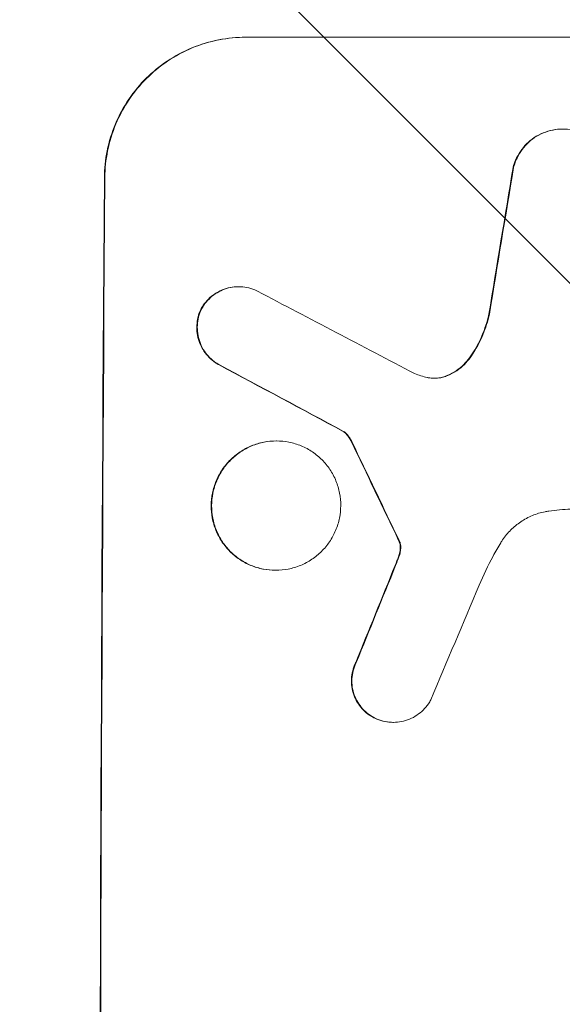
# Model space of a CAD drawing. Units: millimetres. Extents: x -3806 to 4433, y -1610 to 2633.
# Drawn here: x 2748 to 2806, y 602 to 708 of the extents above; entities that cross this region are included whole.
import ezdxf

# ---------------------------------------------------------------- set-up
doc = ezdxf.new("R2010")
doc.units = ezdxf.units.MM
doc.header["$LTSCALE"] = 20
doc.linetypes.add('HIDDEN', pattern=[9.525, 6.35, -3.175])
doc.layers.add('2d', color=230, linetype='Continuous')
doc.layers.add('EN-Free_Space_Hatch', color=10, linetype='HIDDEN')

msp = doc.modelspace()

# ---------------------------------------------------------------- hatches: boundary and pattern name
at = {"layer": 'EN-Free_Space_Hatch'}
h = msp.add_hatch(dxfattribs=at)
h.set_pattern_fill('ANSI31', color=256, scale=100, angle=90)
h.set_pattern_definition([(135, (1082, 158.46), (-224.506, -224.506), [])])
h.paths.add_polyline_path([(1091, 1541, 0.414214), (91, 541, 0.414214), (1091, -459), (2933.02, -459, 0.414214), (3933.02, 541, 0.414214), (2933.02, 1541)])

# ---------------------------------------------------------------- linework, layer by layer
at = {"layer": '2d', "lineweight": 0}
for p, q in [((2771.87, 705.66), (2846.82, 705.66)), ((2771.09, 679), (2771.15, 679)), ((2782.31, 663.55), (2782.36, 663.55)), ((2775.14, 662.53), (2775.19, 662.53)), ((2775.06, 648.71), (2775.12, 648.71)), ((2787.63, 632.46), (2787.69, 632.46))]:
    msp.add_line(p, q, dxfattribs=at)
for centre, major_axis, ratio, start_param, end_param in [((2833.61, 541), (174.29, 1098.96), 0.051055, 1.44128, 1.455684), ((2813.82, 541), (0, -1099), 0.052336, -1.707396, -1.434197), ((3093.47, 541), (-2102.91, 1097.75), 0.011213, 1.423734, 1.431815), ((3069.13, 541), (-2060.31, 1098.74), 0.011594, 1.430816, 1.437315), ((2899.14, 541), (-532.99, 1098.77), 0.042385, 1.439474, 1.449165), ((2801.73, 541), (441.47, 1098.82), 0.045077, 1.490283, 1.499736), ((2809.74, 541), (459.48, 1097.81), 0.04455, 1.492641, 1.503831)]:
    msp.add_ellipse(centre, major_axis=major_axis, ratio=ratio, start_param=start_param, end_param=end_param, dxfattribs=at)
at = {"layer": '2d', "lineweight": 0, "extrusion": (0, 0, -1)}
for centre, major_axis, ratio, start_param, end_param in [((2833.61, 541), (174.13, 1097.96), 0.051055, -1.455571, -1.441154), ((2813.82, 541), (0, 1100), 0.052336, -1.707271, -1.434322), ((3069.13, 541), (-2058.44, 1097.74), 0.011594, -1.437213, -1.430708), ((2899.14, 541), (-532.5, 1097.77), 0.042385, -1.449073, -1.439373), ((2801.73, 541), (441.07, 1097.82), 0.045077, -1.499655, -1.490192)]:
    msp.add_ellipse(centre, major_axis=major_axis, ratio=ratio, start_param=start_param, end_param=end_param, dxfattribs=at)
at = {"layer": '2d', "lineweight": 0}
for points, knots in [([(2756.78, 690.66), (2756.79, 691.6), (2756.89, 692.57), (2757.28, 694.51), (2757.58, 695.48), (2758.36, 697.33), (2758.84, 698.22), (2759.96, 699.86), (2760.59, 700.62), (2761.94, 701.95), (2762.69, 702.57), (2764.33, 703.66), (2765.22, 704.14), (2767.06, 704.9), (2768.03, 705.19), (2769.96, 705.57), (2770.93, 705.66), (2771.87, 705.66)], [-22.716961, -22.716961, -22.716961, -22.716961, -19.86175, -19.86175, -17.006539, -17.006539, -14.151328, -14.151328, -11.296117, -11.296117, -8.472088, -8.472088, -5.648058, -5.648058, -2.824029, -2.824029, 0, 0, 0, 0]), ([(2771.93, 705.66), (2770.99, 705.66), (2770.01, 705.57), (2768.07, 705.19), (2767.1, 704.9), (2765.25, 704.13), (2764.37, 703.65), (2762.72, 702.55), (2761.97, 701.93), (2760.63, 700.6), (2760, 699.84), (2758.89, 698.2), (2758.4, 697.32), (2757.63, 695.47), (2757.33, 694.51), (2756.94, 692.57), (2756.84, 691.6), (2756.83, 690.66)], [0, 0, 0, 0, 2.831689, 2.831689, 5.663379, 5.663379, 8.495068, 8.495068, 11.326758, 11.326758, 14.174365, 14.174365, 17.021973, 17.021973, 19.869581, 19.869581, 22.717189, 22.717189, 22.717189, 22.717189]), ([(2805.74, 695.85), (2805.41, 695.85), (2805.06, 695.81), (2804.36, 695.68), (2804.01, 695.57), (2803.35, 695.3), (2803.03, 695.13), (2802.44, 694.73), (2802.17, 694.51), (2801.69, 694.03), (2801.46, 693.76), (2801.06, 693.17), (2800.88, 692.85), (2800.64, 692.27), (2800.55, 692.02), (2800.49, 691.76)], [16.343406, 16.343406, 16.343406, 16.343406, 17.359629, 17.359629, 18.375853, 18.375853, 19.392077, 19.392077, 20.4083, 20.4083, 21.4353, 21.4353, 22.462301, 22.462301, 23.221494, 23.221494, 23.221494, 23.221494]), ([(2800.54, 691.76), (2800.6, 692.02), (2800.69, 692.27), (2800.93, 692.84), (2801.11, 693.16), (2801.51, 693.75), (2801.73, 694.03), (2802.21, 694.5), (2802.49, 694.73), (2803.08, 695.13), (2803.4, 695.3), (2804.06, 695.57), (2804.41, 695.68), (2805.11, 695.81), (2805.46, 695.85), (2806.14, 695.85), (2806.49, 695.81), (2806.91, 695.73), (2806.99, 695.71), (2807.06, 695.7)], [9.465229, 9.465229, 9.465229, 9.465229, 10.219432, 10.219432, 11.243862, 11.243862, 12.268291, 12.268291, 13.287105, 13.287105, 14.305919, 14.305919, 15.324733, 15.324733, 16.343547, 16.343547, 17.35977, 17.35977, 17.583641, 17.583641, 17.583641, 17.583641]), ([(2771.09, 679), (2770.81, 679), (2770.52, 678.98), (2769.94, 678.86), (2769.65, 678.78), (2769.1, 678.55), (2768.83, 678.4), (2768.34, 678.08), (2768.12, 677.89), (2767.71, 677.49), (2767.52, 677.26), (2767.26, 676.87), (2767.17, 676.72), (2767.08, 676.56)], [13.600359, 13.600359, 13.600359, 13.600359, 14.446907, 14.446907, 15.293456, 15.293456, 16.140004, 16.140004, 16.986552, 16.986552, 17.840233, 17.840233, 18.350051, 18.350051, 18.350051, 18.350051]), ([(2767.14, 676.56), (2767.22, 676.72), (2767.31, 676.87), (2767.58, 677.26), (2767.77, 677.49), (2768.17, 677.89), (2768.39, 678.08), (2768.89, 678.4), (2769.15, 678.55), (2769.71, 678.78), (2769.99, 678.86), (2770.57, 678.98), (2770.87, 679), (2771.43, 679), (2771.72, 678.98), (2772.3, 678.86), (2772.59, 678.77), (2772.96, 678.62), (2773.05, 678.58), (2773.15, 678.53)], [8.850734, 8.850734, 8.850734, 8.850734, 9.360564, 9.360564, 10.214257, 10.214257, 11.060805, 11.060805, 11.907353, 11.907353, 12.753901, 12.753901, 13.600448, 13.600448, 14.44871, 14.44871, 15.296971, 15.296971, 15.589388, 15.589388, 15.589388, 15.589388]), ([(2767.08, 676.56), (2767.06, 676.51), (2767.04, 676.47), (2766.9, 676.14), (2766.81, 675.85), (2766.7, 675.26), (2766.67, 674.96), (2766.66, 674.39), (2766.69, 674.09), (2766.8, 673.5), (2766.89, 673.21), (2767.11, 672.65), (2767.26, 672.38), (2767.59, 671.88), (2767.78, 671.65), (2768.18, 671.25), (2768.41, 671.06), (2768.78, 670.8), (2768.92, 670.72), (2769.05, 670.65)], [18.83414, 18.83414, 18.83414, 18.83414, 18.977404, 18.977404, 19.842143, 19.842143, 20.706883, 20.706883, 21.571393, 21.571393, 22.435903, 22.435903, 23.300414, 23.300414, 24.164924, 24.164924, 25.025734, 25.025734, 25.470581, 25.470581, 25.470581, 25.470581]), ([(2769.11, 670.65), (2768.97, 670.72), (2768.84, 670.8), (2768.46, 671.05), (2768.24, 671.24), (2767.83, 671.65), (2767.64, 671.88), (2767.31, 672.37), (2767.17, 672.64), (2766.94, 673.21), (2766.85, 673.5), (2766.74, 674.09), (2766.72, 674.39), (2766.72, 674.96), (2766.75, 675.26), (2766.87, 675.85), (2766.96, 676.14), (2767.1, 676.47), (2767.12, 676.51), (2767.14, 676.56)], [2.13734, 2.13734, 2.13734, 2.13734, 2.577555, 2.577555, 3.43674, 3.43674, 4.302886, 4.302886, 5.169033, 5.169033, 6.035179, 6.035179, 6.901326, 6.901326, 7.767818, 7.767818, 8.634311, 8.634311, 8.774326, 8.774326, 8.774326, 8.774326]), ([(2797.9, 676.06), (2797.85, 675.86), (2797.8, 675.66), (2797.53, 674.69), (2797.25, 673.93), (2796.58, 672.57), (2796.22, 671.97), (2795.82, 671.41)], [20.04085, 20.04085, 20.04085, 20.04085, 20.634888, 20.634888, 22.93288, 22.93288, 24.89749, 24.89749, 24.89749, 24.89749]), ([(2795.88, 671.41), (2795.93, 671.49), (2795.98, 671.56), (2796.51, 672.34), (2796.92, 673.09), (2797.55, 674.59), (2797.78, 675.32), (2797.95, 676.06)], [11.780497, 11.780497, 11.780497, 11.780497, 12.04571, 12.04571, 14.470791, 14.470791, 16.647521, 16.647521, 16.647521, 16.647521]), ([(2795.82, 671.41), (2795.64, 671.15), (2795.43, 670.91), (2794.97, 670.45), (2794.7, 670.23), (2794.1, 669.83), (2793.78, 669.66), (2793.36, 669.48), (2793.28, 669.45), (2793.19, 669.42)], [27.910968, 27.910968, 27.910968, 27.910968, 28.831171, 28.831171, 29.855995, 29.855995, 30.880818, 30.880818, 31.14386, 31.14386, 31.14386, 31.14386]), ([(2793.24, 669.42), (2793.33, 669.45), (2793.42, 669.49), (2793.84, 669.66), (2794.16, 669.83), (2794.76, 670.23), (2795.03, 670.46), (2795.49, 670.91), (2795.69, 671.15), (2795.88, 671.41)], [1.786811, 1.786811, 1.786811, 1.786811, 2.053494, 2.053494, 3.080241, 3.080241, 4.106987, 4.106987, 5.019799, 5.019799, 5.019799, 5.019799]), ([(2791.3, 669.3), (2791.33, 669.3), (2791.36, 669.29), (2791.62, 669.24), (2791.85, 669.22), (2792.07, 669.22), (2792.29, 669.22), (2792.51, 669.24), (2792.91, 669.32), (2793.08, 669.36), (2793.24, 669.42)], [-0.752218, -0.752218, -0.752218, -0.752218, -0.6616, -0.6616, 0, 0, 0, 0.660376, 0.660376, 1.151235, 1.151235, 1.151235, 1.151235]), ([(2793.19, 669.42), (2793.02, 669.36), (2792.86, 669.32), (2792.47, 669.24), (2792.25, 669.22), (2792.04, 669.22)], [-1.151234, -1.151234, -1.151234, -1.151234, -0.660377, -0.660377, -0.026349, -0.026349, -0.026349, -0.026349]), ([(2782.31, 663.55), (2782.42, 663.47), (2782.53, 663.38), (2782.75, 663.15), (2782.86, 663.01), (2783.04, 662.74), (2783.11, 662.61), (2783.18, 662.48)], [10.148539, 10.148539, 10.148539, 10.148539, 10.559312, 10.559312, 11.089445, 11.089445, 11.503969, 11.503969, 11.503969, 11.503969]), ([(2783.23, 662.48), (2783.17, 662.61), (2783.1, 662.74), (2782.91, 663.01), (2782.8, 663.15), (2782.58, 663.38), (2782.47, 663.47), (2782.36, 663.55)], [5.402185, 5.402185, 5.402185, 5.402185, 5.816716, 5.816716, 6.346855, 6.346855, 6.757623, 6.757623, 6.757623, 6.757623]), ([(2775.14, 662.53), (2774.71, 662.53), (2774.26, 662.48), (2773.37, 662.31), (2772.92, 662.18), (2772.07, 661.82), (2771.66, 661.61), (2770.91, 661.1), (2770.56, 660.81), (2769.94, 660.2), (2769.65, 659.85), (2769.14, 659.1), (2768.92, 658.69), (2768.56, 657.84), (2768.43, 657.39), (2768.25, 656.5), (2768.2, 656.05), (2768.2, 655.18), (2768.24, 654.73), (2768.41, 653.84), (2768.54, 653.4), (2768.89, 652.54), (2769.1, 652.14), (2769.61, 651.38), (2769.89, 651.03), (2770.5, 650.42), (2770.85, 650.13), (2771.6, 649.63), (2772, 649.41), (2772.85, 649.06), (2773.29, 648.92), (2774.18, 648.75), (2774.63, 648.71), (2775.06, 648.71)], [20.879786, 20.879786, 20.879786, 20.879786, 22.180865, 22.180865, 23.481943, 23.481943, 24.783021, 24.783021, 26.084099, 26.084099, 27.393365, 27.393365, 28.702631, 28.702631, 30.011897, 30.011897, 31.321162, 31.321162, 32.629754, 32.629754, 33.938345, 33.938345, 35.246937, 35.246937, 36.555528, 36.555528, 37.856538, 37.856538, 39.157549, 39.157549, 40.458559, 40.458559, 41.75957, 41.75957, 41.75957, 41.75957]), ([(2775.12, 648.71), (2774.68, 648.71), (2774.23, 648.75), (2773.34, 648.92), (2772.9, 649.06), (2772.05, 649.41), (2771.65, 649.63), (2770.9, 650.14), (2770.55, 650.42), (2769.94, 651.04), (2769.66, 651.38), (2769.15, 652.14), (2768.94, 652.55), (2768.59, 653.4), (2768.46, 653.84), (2768.29, 654.73), (2768.25, 655.18), (2768.25, 656.05), (2768.3, 656.5), (2768.48, 657.39), (2768.61, 657.83), (2768.97, 658.68), (2769.19, 659.09), (2769.7, 659.85), (2769.99, 660.19), (2770.61, 660.81), (2770.96, 661.1), (2771.71, 661.6), (2772.12, 661.82), (2772.97, 662.18), (2773.42, 662.31), (2774.31, 662.48), (2774.76, 662.53), (2775.63, 662.53), (2776.07, 662.48), (2776.96, 662.31), (2777.4, 662.18), (2778.25, 661.82), (2778.66, 661.61), (2779.41, 661.1), (2779.75, 660.81), (2780.36, 660.2), (2780.65, 659.85), (2781.15, 659.1), (2781.37, 658.69), (2781.72, 657.84), (2781.85, 657.39), (2782.02, 656.5), (2782.06, 656.05), (2782.05, 655.18), (2782.01, 654.73), (2781.83, 653.84), (2781.69, 653.4), (2781.33, 652.54), (2781.11, 652.14), (2780.6, 651.38), (2780.31, 651.03), (2779.69, 650.42), (2779.35, 650.13), (2778.59, 649.63), (2778.18, 649.41), (2777.33, 649.06), (2776.89, 648.92), (2776, 648.75), (2775.55, 648.71), (2775.12, 648.71)], [0, 0, 0, 0, 1.302767, 1.302767, 2.605533, 2.605533, 3.9083, 3.9083, 5.211067, 5.211067, 6.517915, 6.517915, 7.824763, 7.824763, 9.131611, 9.131611, 10.438459, 10.438459, 11.745754, 11.745754, 13.05305, 13.05305, 14.360346, 14.360346, 15.667642, 15.667642, 16.970704, 16.970704, 18.273767, 18.273767, 19.576829, 19.576829, 20.879892, 20.879892, 22.180969, 22.180969, 23.482047, 23.482047, 24.783125, 24.783125, 26.084202, 26.084202, 27.393482, 27.393482, 28.702762, 28.702762, 30.012043, 30.012043, 31.321323, 31.321323, 32.629927, 32.629927, 33.938532, 33.938532, 35.247137, 35.247137, 36.555741, 36.555741, 37.856751, 37.856751, 39.157761, 39.157761, 40.45877, 40.45877, 41.75978, 41.75978, 41.75978, 41.75978]), ([(2804.3, 655.03), (2804.16, 655.01), (2804.03, 654.99), (2803.44, 654.87), (2802.98, 654.74), (2802.11, 654.37), (2801.69, 654.15), (2800.91, 653.63), (2800.56, 653.33), (2799.92, 652.7), (2799.63, 652.35), (2799.29, 651.86), (2799.23, 651.76), (2799.16, 651.65)], [22.403188, 22.403188, 22.403188, 22.403188, 22.791062, 22.791062, 24.128418, 24.128418, 25.465774, 25.465774, 26.80313, 26.80313, 28.147853, 28.147853, 28.497923, 28.497923, 28.497923, 28.497923]), ([(2806.65, 655.25), (2806.25, 655.23), (2805.85, 655.2), (2805.06, 655.13), (2804.68, 655.08), (2804.3, 655.03)], [86.458175, 86.458175, 86.458175, 86.458175, 87.649926, 87.649926, 88.762888, 88.762888, 88.762888, 88.762888]), ([(2788.24, 651.89), (2788.27, 651.85), (2788.29, 651.8), (2788.32, 651.72), (2788.34, 651.69), (2788.35, 651.66)], [4.6719747, 4.6719747, 4.6719747, 4.6719747, 4.8178878, 4.8178878, 4.916916, 4.916916, 4.916916, 4.916916]), ([(2788.4, 651.66), (2788.39, 651.69), (2788.38, 651.72), (2788.34, 651.8), (2788.32, 651.85), (2788.3, 651.89)], [2.0926821, 2.0926821, 2.0926821, 2.0926821, 2.1917116, 2.1917116, 2.3376252, 2.3376252, 2.3376252, 2.3376252]), ([(2788.35, 651.66), (2788.36, 651.59), (2788.38, 651.53), (2788.41, 651.35), (2788.42, 651.24), (2788.42, 651.06), (2788.42, 650.99), (2788.41, 650.92)], [7.560409, 7.560409, 7.560409, 7.560409, 7.7459301, 7.7459301, 8.0837077, 8.0837077, 8.2830923, 8.2830923, 8.2830923, 8.2830923]), ([(2788.46, 650.92), (2788.47, 650.99), (2788.48, 651.06), (2788.48, 651.24), (2788.47, 651.35), (2788.43, 651.53), (2788.42, 651.59), (2788.4, 651.66)], [2.4950685, 2.4950685, 2.4950685, 2.4950685, 2.6944548, 2.6944548, 3.0322357, 3.0322357, 3.2177581, 3.2177581, 3.2177581, 3.2177581]), ([(2799.16, 651.65), (2798.88, 651.17), (2798.6, 650.69), (2797.79, 649.2), (2797.3, 648.17), (2796.85, 647.12)], [140.151651, 140.151651, 140.151651, 140.151651, 141.733596, 141.733596, 144.964198, 144.964198, 144.964198, 144.964198]), ([(2788.23, 650.16), (2788.17, 650.02), (2788.12, 649.87), (2788, 649.56), (2787.93, 649.38), (2787.86, 649.21)], [18.3714726, 18.3714726, 18.3714726, 18.3714726, 18.8001206, 18.8001206, 19.3312164, 19.3312164, 19.3312164, 19.3312164]), ([(2788.41, 650.92), (2788.4, 650.84), (2788.39, 650.75), (2788.34, 650.49), (2788.29, 650.32), (2788.23, 650.16)], [15.1157822, 15.1157822, 15.1157822, 15.1157822, 15.3682275, 15.3682275, 15.8663992, 15.8663992, 15.8663992, 15.8663992]), ([(2788.28, 650.16), (2788.34, 650.32), (2788.39, 650.49), (2788.44, 650.75), (2788.45, 650.84), (2788.46, 650.92)], [3.8024315, 3.8024315, 3.8024315, 3.8024315, 4.300607, 4.300607, 4.5530548, 4.5530548, 4.5530548, 4.5530548]), ([(2783.67, 638.87), (2783.62, 638.78), (2783.58, 638.69), (2783.43, 638.32), (2783.34, 638.04), (2783.23, 637.46), (2783.2, 637.18), (2783.2, 636.62), (2783.22, 636.33), (2783.33, 635.76), (2783.41, 635.48), (2783.64, 634.93), (2783.78, 634.67), (2784.1, 634.19), (2784.28, 633.96), (2784.67, 633.57), (2784.89, 633.39), (2785.29, 633.12), (2785.45, 633.03), (2785.61, 632.95)], [18.095922, 18.095922, 18.095922, 18.095922, 18.380393, 18.380393, 19.216938, 19.216938, 20.053484, 20.053484, 20.889877, 20.889877, 21.72627, 21.72627, 22.562662, 22.562662, 23.399055, 23.399055, 24.233617, 24.233617, 24.759384, 24.759384, 24.759384, 24.759384]), ([(2785.66, 632.95), (2785.5, 633.03), (2785.34, 633.12), (2784.95, 633.39), (2784.73, 633.57), (2784.34, 633.96), (2784.15, 634.19), (2783.83, 634.67), (2783.69, 634.93), (2783.47, 635.48), (2783.38, 635.76), (2783.27, 636.33), (2783.25, 636.62), (2783.25, 637.18), (2783.28, 637.46), (2783.39, 638.04), (2783.48, 638.32), (2783.63, 638.69), (2783.67, 638.78), (2783.72, 638.87)], [1.977804, 1.977804, 1.977804, 1.977804, 2.501294, 2.501294, 3.335059, 3.335059, 4.172254, 4.172254, 5.00945, 5.00945, 5.846645, 5.846645, 6.683841, 6.683841, 7.521267, 7.521267, 8.358694, 8.358694, 8.641542, 8.641542, 8.641542, 8.641542]), ([(2791.69, 634.88), (2791.61, 634.74), (2791.52, 634.59), (2791.26, 634.21), (2791.07, 633.98), (2790.67, 633.58), (2790.45, 633.4), (2789.95, 633.06), (2789.69, 632.92), (2789.13, 632.69), (2788.84, 632.6), (2788.26, 632.49), (2787.97, 632.46), (2787.69, 632.46), (2787.4, 632.46), (2787.11, 632.49), (2786.53, 632.6), (2786.24, 632.69), (2785.86, 632.85), (2785.76, 632.89), (2785.66, 632.95)], [-4.722654, -4.722654, -4.722654, -4.722654, -4.247569, -4.247569, -3.39656, -3.39656, -2.54742, -2.54742, -1.69828, -1.69828, -0.84914, -0.84914, 0, 0, 0, 0.848327, 0.848327, 1.696655, 1.696655, 2.012349, 2.012349, 2.012349, 2.012349]), ([(2785.61, 632.95), (2785.71, 632.9), (2785.81, 632.85), (2786.19, 632.69), (2786.48, 632.6), (2787.06, 632.49), (2787.35, 632.46), (2787.63, 632.46)], [-2.012466, -2.012466, -2.012466, -2.012466, -1.698278, -1.698278, -0.849139, -0.849139, 0, 0, 0, 0])]:
    msp.add_open_spline(points, degree=3, knots=knots, dxfattribs=at)
for points in [[(2789.95, 669.72), (2790.39, 669.55), (2790.84, 669.41), (2791.3, 669.3)], [(2787.92, 649.21), (2788.04, 649.52), (2788.17, 649.84), (2788.28, 650.16)]]:
    msp.add_open_spline(points, degree=3, dxfattribs=at)

doc.saveas('drawing.dxf')
